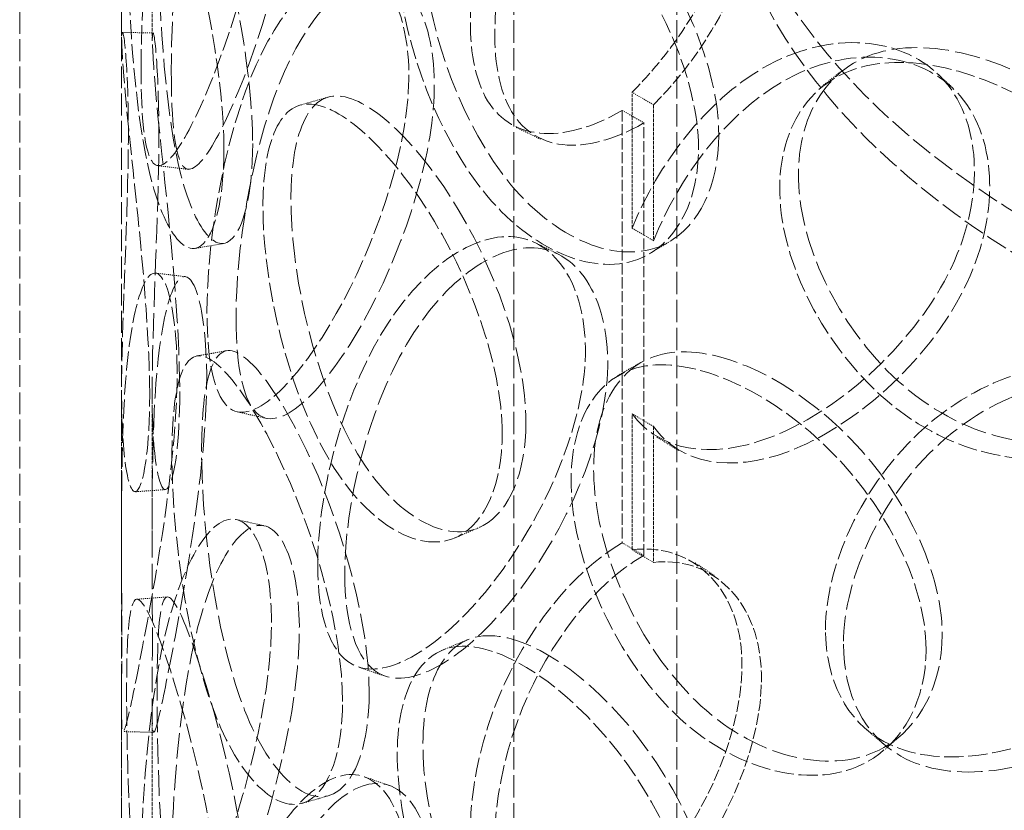
# Model space of a CAD drawing. Units: millimetres. Extents: x -1116 to 4712, y 9996 to 13572.
# Drawn here: x 3535 to 3632, y 12141 to 12218 of the extents above; entities that cross this region are included whole.
import ezdxf

# ---------------------------------------------------------------- set-up
doc = ezdxf.new("R2010")
doc.units = ezdxf.units.MM
doc.linetypes.add('DASHED', pattern=[0.2068, 0.1655, -0.0413])
doc.layers.add('Hidden (ISO)', color=1, linetype='DASHED', lineweight=18)

msp = doc.modelspace()

# ---------------------------------------------------------------- linework, layer by layer
at = {"layer": 'Hidden (ISO)', "ltscale": 13.274168}
for p, q in [((3583.671, 11966.412), (3583.671, 12537.96)), ((3599.671, 11966.412), (3599.671, 12537.96))]:
    msp.add_line(p, q, dxfattribs=at)
at = {"layer": 'Hidden (ISO)', "ltscale": 12.894906}
for p, q in [((3535.171, 11966.412), (3535.171, 12456.31)), ((3545.171, 11966.412), (3545.171, 12456.31))]:
    msp.add_line(p, q, dxfattribs=at)
at = {"layer": 'Hidden (ISO)', "ltscale": 2.155738}
for p, q in [((3545.171, 12216.391), (3545.171, 12230.26)), ((3548.171, 12216.391), (3548.171, 12230.26)), ((3545.171, 12167.968), (3545.171, 12181.837)), ((3548.171, 12167.968), (3548.171, 12181.837)), ((3545.171, 12137.191), (3545.171, 12151.06)), ((3548.171, 12137.191), (3548.171, 12151.06))]:
    msp.add_line(p, q, dxfattribs=at)
at = {"layer": 'Hidden (ISO)', "ltscale": 0.380655}
for p, q in [((3597.371, 12210.112), (3595.268, 12211.347)), ((3594.301, 12209.565), (3596.422, 12208.34)), ((3595.268, 12198.005), (3597.371, 12196.769)), ((3597.371, 12178.539), (3595.268, 12179.774)), ((3596.422, 12165.883), (3594.301, 12167.107)), ((3595.268, 12166.432), (3597.371, 12165.197))]:
    msp.add_line(p, q, dxfattribs=at)
at = {"layer": 'Hidden (ISO)', "ltscale": 2.073867}
for p, q in [((3595.268, 12198.005), (3595.268, 12211.347)), ((3597.371, 12210.112), (3597.371, 12196.769)), ((3595.268, 12166.432), (3595.268, 12179.774)), ((3597.371, 12178.539), (3597.371, 12165.197))]:
    msp.add_line(p, q, dxfattribs=at)
at = {"layer": 'Hidden (ISO)', "ltscale": 6.599655}
for p, q in [((3594.301, 12209.565), (3594.301, 12167.107)), ((3596.422, 12165.883), (3596.422, 12208.34))]:
    msp.add_line(p, q, dxfattribs=at)
at = {"layer": 'Hidden (ISO)', "ltscale": 12.987204}
for centre, major_axis in [((3712.671, 12242.388), (109, 0)), ((3712.671, 12238.306), (-109, 0))]:
    msp.add_ellipse(centre, major_axis=major_axis, ratio=0.57735, dxfattribs=at)
at = {"layer": 'Hidden (ISO)', "ltscale": 13.165927}
msp.add_ellipse((3712.671, 12250.553), major_axis=(-84.5, 0), ratio=0.57735, dxfattribs=at)
at = {"layer": 'Hidden (ISO)', "ltscale": 0.012592}
for centre, major_axis, start_param, end_param in [((3594.301, 12227.936), (11.25, 19.486), 3.922546, 3.926991), ((3596.422, 12226.712), (-11.25, -19.486), 0.780954, 0.785398), ((3594.301, 12148.736), (-11.25, -19.486), 3.926991, 3.931435), ((3596.422, 12147.511), (11.25, 19.486), 0.785398, 0.789843)]:
    msp.add_ellipse(centre, major_axis=major_axis, ratio=0.57735, start_param=start_param, end_param=end_param, dxfattribs=at)
at = {"layer": 'Hidden (ISO)', "ltscale": 11.424609}
for points in [[(3547.082, 12213.681), (3547.082, 12208.752), (3547.433, 12205.331), (3548.274, 12204.402), (3549.43, 12203.126), (3551.744, 12206.745), (3554.315, 12213.309), (3556.863, 12219.814), (3559.345, 12228.93), (3559.801, 12236.168), (3560.261, 12243.466), (3558.56, 12248.537), (3556.109, 12248.64), (3553.73, 12248.741), (3551.015, 12244.127), (3549.4, 12237.077), (3547.745, 12229.848), (3547.082, 12220.414), (3547.082, 12213.681)], [(3555.213, 12205.732), (3555.213, 12200.803), (3554.299, 12197.299), (3552.974, 12196.299), (3551.155, 12194.925), (3548.823, 12198.541), (3547.509, 12205.291), (3546.207, 12211.979), (3545.77, 12221.396), (3545.682, 12228.688), (3545.594, 12236.041), (3545.78, 12240.889), (3546.714, 12240.769), (3547.621, 12240.652), (3549.464, 12235.911), (3551.421, 12228.911), (3553.427, 12221.734), (3555.213, 12212.465), (3555.213, 12205.732)], [(3601.782, 12205.834), (3601.782, 12200.905), (3599.825, 12196.978), (3596.658, 12195.317), (3592.307, 12193.035), (3585.9, 12195.365), (3581.022, 12201.203), (3576.188, 12206.989), (3572.937, 12215.862), (3572.328, 12223.052), (3571.713, 12230.301), (3573.74, 12235.475), (3577.832, 12236.095), (3581.803, 12236.696), (3587.755, 12233.102), (3592.805, 12227.134), (3597.983, 12221.014), (3601.782, 12212.567), (3601.782, 12205.834)], [(3553.549, 12189.717), (3553.549, 12184.787), (3554.318, 12181.312), (3555.862, 12180.268), (3557.982, 12178.835), (3561.773, 12182.16), (3565.545, 12188.419), (3569.282, 12194.621), (3572.635, 12203.456), (3573.254, 12210.642), (3573.877, 12217.887), (3571.619, 12223.15), (3568.133, 12223.539), (3564.751, 12223.916), (3560.611, 12219.633), (3557.852, 12212.793), (3555.022, 12205.78), (3553.549, 12196.449), (3553.549, 12189.717)], [(3547.926, 12181.647), (3547.926, 12176.718), (3547.423, 12173.281), (3546.81, 12172.375), (3545.968, 12171.129), (3545.178, 12174.896), (3545.171, 12181.709), (3545.164, 12188.46), (3545.724, 12197.871), (3545.822, 12205.162), (3545.921, 12212.515), (3545.46, 12217.376), (3545.249, 12217.221), (3545.044, 12217.071), (3545.363, 12212.225), (3546.14, 12205.094), (3546.936, 12197.782), (3547.926, 12188.379), (3547.926, 12181.647)], [(3648.883, 12188.895), (3648.883, 12183.966), (3646.486, 12179.617), (3642.499, 12177.262), (3637.022, 12174.027), (3628.718, 12174.93), (3622.082, 12179.652), (3615.506, 12184.33), (3610.785, 12192.431), (3609.903, 12199.476), (3609.014, 12206.579), (3612.017, 12212.241), (3617.699, 12213.809), (3623.212, 12215.33), (3631.145, 12213.082), (3637.608, 12208.23), (3644.235, 12203.255), (3648.883, 12195.628), (3648.883, 12188.895)], [(3582.519, 12177.841), (3582.519, 12172.912), (3580.867, 12169.158), (3578.247, 12167.776), (3574.649, 12165.877), (3569.469, 12168.765), (3565.686, 12175.02), (3561.937, 12181.219), (3559.567, 12190.363), (3559.121, 12197.603), (3558.671, 12204.904), (3560.118, 12209.91), (3563.234, 12210.183), (3566.258, 12210.448), (3570.957, 12206.341), (3575.08, 12199.93), (3579.308, 12193.357), (3582.519, 12184.573), (3582.519, 12177.841)], [(3564.413, 12164.917), (3564.413, 12159.988), (3565.579, 12156.42), (3567.782, 12155.196), (3570.809, 12153.514), (3575.972, 12156.408), (3580.839, 12162.251), (3585.662, 12168.041), (3589.794, 12176.515), (3590.558, 12183.634), (3591.329, 12190.813), (3588.576, 12196.317), (3584.152, 12197.087), (3579.86, 12197.834), (3574.409, 12194.012), (3570.581, 12187.49), (3566.656, 12180.802), (3564.413, 12171.65), (3564.413, 12164.917)], [(3545.19, 12158.044), (3545.19, 12153.114), (3545.113, 12149.706), (3545.229, 12148.824), (3545.388, 12147.611), (3546.16, 12151.378), (3547.46, 12158.129), (3548.749, 12164.819), (3550.291, 12174.128), (3550.572, 12181.401), (3550.856, 12188.735), (3549.759, 12193.672), (3548.409, 12193.592), (3547.1, 12193.515), (3545.885, 12188.712), (3545.46, 12181.564), (3545.025, 12174.234), (3545.19, 12164.776), (3545.19, 12158.044)], [(3614.244, 12158.562), (3614.244, 12153.633), (3616.307, 12149.629), (3619.964, 12147.616), (3624.988, 12144.849), (3633.096, 12145.954), (3640.21, 12150.183), (3647.258, 12154.373), (3652.891, 12161.531), (3653.937, 12168.407), (3654.991, 12175.339), (3651.301, 12181.711), (3644.992, 12183.928), (3638.869, 12186.078), (3630.68, 12184.095), (3624.533, 12178.917), (3618.229, 12173.608), (3614.244, 12165.295), (3614.244, 12158.562)], [(3566.851, 12151.529), (3566.851, 12146.6), (3565.55, 12142.989), (3563.551, 12141.829), (3560.804, 12140.235), (3556.996, 12143.556), (3554.411, 12150.118), (3551.85, 12156.62), (3550.427, 12165.947), (3550.156, 12173.222), (3549.884, 12180.557), (3550.712, 12185.454), (3552.765, 12185.478), (3554.758, 12185.501), (3558.075, 12181.008), (3561.157, 12174.251), (3564.318, 12167.322), (3566.851, 12158.262), (3566.851, 12151.529)], [(3624.109, 12156.631), (3624.109, 12151.701), (3621.902, 12147.574), (3618.275, 12145.586), (3613.292, 12142.855), (3605.833, 12144.517), (3599.995, 12149.839), (3594.21, 12155.113), (3590.169, 12163.635), (3589.413, 12170.759), (3588.65, 12177.942), (3591.201, 12183.337), (3596.156, 12184.392), (3600.964, 12185.416), (3608.004, 12182.447), (3613.841, 12177.003), (3619.826, 12171.421), (3624.109, 12163.363), (3624.109, 12156.631)], [(3547.082, 12134.481), (3547.082, 12129.552), (3547.433, 12126.131), (3548.274, 12125.202), (3549.43, 12123.926), (3551.744, 12127.545), (3554.315, 12134.109), (3556.863, 12140.614), (3559.345, 12149.73), (3559.801, 12156.967), (3560.261, 12164.265), (3558.56, 12169.337), (3556.109, 12169.44), (3553.73, 12169.541), (3551.015, 12164.927), (3549.4, 12157.877), (3547.745, 12150.648), (3547.082, 12141.214), (3547.082, 12134.481)], [(3555.213, 12126.532), (3555.213, 12121.603), (3554.299, 12118.099), (3552.974, 12117.099), (3551.155, 12115.725), (3548.823, 12119.341), (3547.509, 12126.091), (3546.207, 12132.779), (3545.77, 12142.196), (3545.682, 12149.488), (3545.594, 12156.84), (3545.78, 12161.689), (3546.714, 12161.569), (3547.621, 12161.452), (3549.464, 12156.711), (3551.421, 12149.711), (3553.427, 12142.533), (3555.213, 12133.265), (3555.213, 12126.532)], [(3601.782, 12126.634), (3601.782, 12121.705), (3599.825, 12117.778), (3596.658, 12116.117), (3592.307, 12113.835), (3585.9, 12116.165), (3581.022, 12122.003), (3576.188, 12127.789), (3572.937, 12136.662), (3572.328, 12143.852), (3571.713, 12151.101), (3573.74, 12156.275), (3577.832, 12156.895), (3581.803, 12157.496), (3587.755, 12153.902), (3592.805, 12147.933), (3597.983, 12141.813), (3601.782, 12133.367), (3601.782, 12126.634)], [(3553.549, 12110.516), (3553.549, 12105.587), (3554.318, 12102.112), (3555.862, 12101.068), (3557.982, 12099.635), (3561.773, 12102.959), (3565.545, 12109.219), (3569.282, 12115.421), (3572.635, 12124.256), (3573.254, 12131.441), (3573.877, 12138.687), (3571.619, 12143.949), (3568.133, 12144.339), (3564.751, 12144.716), (3560.611, 12140.433), (3557.852, 12133.593), (3555.022, 12126.58), (3553.549, 12117.249), (3553.549, 12110.516)]]:
    msp.add_open_spline(points, degree=3, knots=[-1, -1, -1, -1, -0.871892, -0.871892, -0.871892, -0.695895, -0.695895, -0.695895, -0.52149, -0.52149, -0.52149, -0.345631, -0.345631, -0.345631, -0.174983, -0.174983, -0.174983, 0, 0, 0, 0], dxfattribs=at)
at = {"layer": 'Hidden (ISO)', "ltscale": 15.095755}
for points in [[(3550.048, 12213.421), (3550.048, 12220.153), (3550.699, 12229.536), (3552.325, 12236.69), (3553.91, 12243.667), (3556.576, 12248.19), (3558.913, 12248.025), (3561.32, 12247.855), (3562.991, 12242.747), (3562.539, 12235.46), (3562.091, 12228.233), (3559.653, 12219.174), (3557.151, 12212.745), (3554.626, 12206.258), (3552.354, 12202.733), (3551.219, 12204.07), (3550.392, 12205.044), (3550.048, 12208.491), (3550.048, 12213.421)], [(3558.033, 12206.323), (3558.033, 12213.056), (3556.279, 12222.276), (3554.309, 12229.38), (3552.388, 12236.307), (3550.577, 12240.956), (3549.687, 12241.004), (3548.769, 12241.053), (3548.587, 12236.164), (3548.673, 12228.823), (3548.759, 12221.543), (3549.189, 12212.188), (3550.467, 12205.579), (3551.758, 12198.91), (3554.047, 12195.388), (3555.835, 12196.821), (3557.135, 12197.865), (3558.033, 12201.394), (3558.033, 12206.323)], [(3603.768, 12207.133), (3603.768, 12213.865), (3600.037, 12222.278), (3594.952, 12228.343), (3589.992, 12234.258), (3584.147, 12237.78), (3580.247, 12237.123), (3576.229, 12236.445), (3574.238, 12231.237), (3574.842, 12223.997), (3575.44, 12216.817), (3578.633, 12207.996), (3583.38, 12202.274), (3588.17, 12196.5), (3594.463, 12194.242), (3598.736, 12196.567), (3601.846, 12198.259), (3603.768, 12202.203), (3603.768, 12207.133)], [(3556.399, 12189.176), (3556.399, 12195.908), (3557.846, 12205.19), (3560.625, 12212.132), (3563.335, 12218.903), (3567.4, 12223.101), (3570.722, 12222.663), (3574.145, 12222.213), (3576.363, 12216.918), (3575.751, 12209.682), (3575.143, 12202.505), (3571.85, 12193.722), (3568.18, 12187.591), (3564.476, 12181.403), (3560.753, 12178.168), (3558.67, 12179.66), (3557.154, 12180.746), (3556.399, 12184.246), (3556.399, 12189.176)], [(3550.876, 12181.959), (3550.876, 12188.692), (3549.905, 12198.044), (3549.123, 12205.28), (3548.36, 12212.337), (3548.047, 12217.087), (3548.247, 12217.169), (3548.454, 12217.252), (3548.908, 12212.35), (3548.811, 12205.01), (3548.714, 12197.73), (3548.164, 12188.381), (3548.171, 12181.71), (3548.178, 12174.979), (3548.954, 12171.309), (3549.781, 12172.617), (3550.383, 12173.568), (3550.876, 12177.03), (3550.876, 12181.959)], [(3650.026, 12190.496), (3650.026, 12197.229), (3645.461, 12204.838), (3638.953, 12209.778), (3632.605, 12214.597), (3624.814, 12216.796), (3619.4, 12215.235), (3613.82, 12213.627), (3610.871, 12207.94), (3611.744, 12200.843), (3612.609, 12193.806), (3617.246, 12185.744), (3623.705, 12181.108), (3630.222, 12176.431), (3638.377, 12175.573), (3643.756, 12178.835), (3647.671, 12181.208), (3650.026, 12185.567), (3650.026, 12190.496)], [(3584.85, 12178.931), (3584.85, 12185.664), (3581.697, 12194.408), (3577.545, 12200.918), (3573.495, 12207.267), (3568.88, 12211.292), (3565.911, 12210.966), (3562.851, 12210.629), (3561.429, 12205.585), (3561.871, 12198.295), (3562.309, 12191.065), (3564.637, 12181.978), (3568.319, 12175.851), (3572.034, 12169.667), (3577.121, 12166.86), (3580.655, 12168.809), (3583.228, 12170.228), (3584.85, 12174.002), (3584.85, 12178.931)], [(3567.068, 12164.111), (3567.068, 12170.844), (3569.271, 12179.95), (3573.126, 12186.573), (3576.886, 12193.031), (3582.238, 12196.776), (3586.454, 12195.976), (3590.798, 12195.151), (3593.502, 12189.619), (3592.745, 12182.449), (3591.995, 12175.338), (3587.937, 12166.909), (3583.201, 12161.182), (3578.421, 12155.403), (3573.349, 12152.591), (3570.377, 12154.326), (3568.213, 12155.59), (3567.068, 12159.182), (3567.068, 12164.111)], [(3548.19, 12158.07), (3548.19, 12164.803), (3548.027, 12174.209), (3548.455, 12181.462), (3548.872, 12188.536), (3550.065, 12193.244), (3551.351, 12193.253), (3552.677, 12193.263), (3553.754, 12188.288), (3553.475, 12180.965), (3553.199, 12173.703), (3551.685, 12164.454), (3550.419, 12157.844), (3549.143, 12151.173), (3548.384, 12147.503), (3548.228, 12148.778), (3548.114, 12149.706), (3548.19, 12153.141), (3548.19, 12158.07)], [(3625.695, 12158.101), (3625.695, 12164.833), (3621.489, 12172.864), (3615.611, 12178.402), (3609.879, 12183.802), (3602.965, 12186.709), (3598.243, 12185.636), (3593.376, 12184.531), (3590.872, 12179.106), (3591.62, 12171.932), (3592.363, 12164.817), (3596.332, 12156.34), (3602.013, 12151.12), (3607.747, 12145.853), (3615.072, 12144.25), (3619.965, 12147.017), (3623.527, 12149.03), (3625.695, 12153.172), (3625.695, 12158.101)], [(3569.463, 12152.381), (3569.463, 12159.114), (3566.975, 12168.13), (3563.871, 12174.99), (3560.844, 12181.679), (3557.586, 12186.083), (3555.629, 12185.994), (3553.613, 12185.902), (3552.799, 12180.965), (3553.067, 12173.641), (3553.333, 12166.378), (3554.731, 12157.111), (3557.246, 12150.685), (3559.784, 12144.2), (3563.524, 12140.969), (3566.222, 12142.618), (3568.185, 12143.818), (3569.463, 12147.452), (3569.463, 12152.381)], [(3616.007, 12157.161), (3616.007, 12163.893), (3619.92, 12172.175), (3626.111, 12177.444), (3632.149, 12182.583), (3640.191, 12184.522), (3646.204, 12182.343), (3652.4, 12180.098), (3656.024, 12173.713), (3654.989, 12166.785), (3653.962, 12159.913), (3648.43, 12152.776), (3641.507, 12148.621), (3634.522, 12144.428), (3626.558, 12143.372), (3621.625, 12146.173), (3618.033, 12148.212), (3616.007, 12152.232), (3616.007, 12157.161)], [(3550.048, 12134.22), (3550.048, 12140.953), (3550.699, 12150.336), (3552.325, 12157.49), (3553.91, 12164.467), (3556.576, 12168.99), (3558.913, 12168.825), (3561.32, 12168.655), (3562.991, 12163.547), (3562.539, 12156.26), (3562.091, 12149.032), (3559.653, 12139.973), (3557.151, 12133.545), (3554.626, 12127.057), (3552.354, 12123.533), (3551.219, 12124.87), (3550.392, 12125.843), (3550.048, 12129.291), (3550.048, 12134.22)], [(3558.033, 12127.123), (3558.033, 12133.856), (3556.279, 12143.076), (3554.309, 12150.18), (3552.388, 12157.107), (3550.577, 12161.755), (3549.687, 12161.803), (3548.769, 12161.853), (3548.587, 12156.964), (3548.673, 12149.623), (3548.759, 12142.342), (3549.189, 12132.988), (3550.467, 12126.379), (3551.758, 12119.71), (3554.047, 12116.188), (3555.835, 12117.621), (3557.135, 12118.664), (3558.033, 12122.194), (3558.033, 12127.123)], [(3603.768, 12127.932), (3603.768, 12134.665), (3600.037, 12143.078), (3594.952, 12149.143), (3589.992, 12155.058), (3584.147, 12158.58), (3580.247, 12157.922), (3576.229, 12157.245), (3574.238, 12152.037), (3574.842, 12144.797), (3575.44, 12137.617), (3578.633, 12128.796), (3583.38, 12123.074), (3588.17, 12117.3), (3594.463, 12115.041), (3598.736, 12117.367), (3601.846, 12119.059), (3603.768, 12123.003), (3603.768, 12127.932)], [(3556.399, 12109.975), (3556.399, 12116.708), (3557.846, 12125.99), (3560.625, 12132.932), (3563.335, 12139.702), (3567.4, 12143.901), (3570.722, 12143.463), (3574.145, 12143.013), (3576.363, 12137.717), (3575.751, 12130.481), (3575.143, 12123.305), (3571.85, 12114.522), (3568.18, 12108.391), (3564.476, 12102.203), (3560.753, 12098.967), (3558.67, 12100.459), (3557.154, 12101.546), (3556.399, 12105.046), (3556.399, 12109.975)]]:
    msp.add_open_spline(points, degree=3, knots=[0, 0, 0, 0, 0.174983, 0.174983, 0.174983, 0.345631, 0.345631, 0.345631, 0.52149, 0.52149, 0.52149, 0.695895, 0.695895, 0.695895, 0.871892, 0.871892, 0.871892, 1, 1, 1, 1], dxfattribs=at)
at = {"layer": 'Hidden (ISO)', "ltscale": 11.392877}
for points in [[(3594.23, 12246.266), (3589.302, 12243.396), (3584.816, 12237.592), (3582.188, 12231.201), (3579.013, 12223.483), (3578.521, 12215.276), (3580.859, 12210.915), (3583.17, 12206.605), (3588.347, 12206.158), (3594.23, 12209.525)], [(3594.23, 12167.066), (3589.302, 12164.196), (3584.816, 12158.392), (3582.188, 12152.001), (3579.013, 12144.282), (3578.521, 12136.076), (3580.859, 12131.715), (3583.17, 12127.405), (3588.347, 12126.958), (3594.23, 12130.324)]]:
    msp.add_open_spline(points, degree=3, knots=[-1, -1, -1, -1, -0.706024, -0.706024, -0.706024, -0.350951, -0.350951, -0.350951, 0, 0, 0, 0], dxfattribs=at)
at = {"layer": 'Hidden (ISO)', "ltscale": 6.881079}
for points in [[(3595.268, 12211.347), (3596.705, 12212.79), (3598.087, 12214.406), (3599.35, 12216.137), (3604.201, 12222.787), (3606.923, 12231.165), (3605.792, 12237.229), (3604.734, 12242.9), (3600.409, 12246.262), (3595.268, 12245.632)], [(3595.268, 12132.147), (3596.705, 12133.59), (3598.087, 12135.206), (3599.35, 12136.936), (3604.201, 12143.587), (3606.923, 12151.965), (3605.792, 12158.029), (3604.734, 12163.7), (3600.409, 12167.062), (3595.268, 12166.432)]]:
    msp.add_open_spline(points, degree=3, knots=[-0.9731917, -0.9731917, -0.9731917, -0.9731917, -0.8610225, -0.8610225, -0.8610225, -0.4299522, -0.4299522, -0.4299522, -0.0268083, -0.0268083, -0.0268083, -0.0268083], dxfattribs=at)
at = {"layer": 'Hidden (ISO)', "ltscale": 11.290751}
for points in [[(3596.352, 12208.3), (3590.574, 12204.994), (3585.489, 12205.506), (3583.22, 12209.846), (3580.923, 12214.238), (3581.407, 12222.437), (3584.525, 12230.115), (3587.106, 12236.472), (3591.512, 12242.222), (3596.352, 12245.042)], [(3596.352, 12129.1), (3590.574, 12125.794), (3585.489, 12126.306), (3583.22, 12130.646), (3580.923, 12135.038), (3581.407, 12143.237), (3584.525, 12150.915), (3587.106, 12157.272), (3591.512, 12163.022), (3596.352, 12165.842)]]:
    msp.add_open_spline(points, degree=3, knots=[0, 0, 0, 0, 0.350951, 0.350951, 0.350951, 0.706024, 0.706024, 0.706024, 1, 1, 1, 1], dxfattribs=at)
at = {"layer": 'Hidden (ISO)', "ltscale": 6.836548}
for points in [[(3597.371, 12244.397), (3602.419, 12244.974), (3606.667, 12241.575), (3607.706, 12235.895), (3608.817, 12229.822), (3606.144, 12221.465), (3601.379, 12214.861), (3600.14, 12213.143), (3598.782, 12211.54), (3597.371, 12210.112)], [(3597.371, 12165.197), (3602.419, 12165.774), (3606.667, 12162.375), (3607.706, 12156.695), (3608.817, 12150.622), (3606.144, 12142.265), (3601.379, 12135.661), (3600.14, 12133.942), (3598.782, 12132.34), (3597.371, 12130.911)]]:
    msp.add_open_spline(points, degree=3, knots=[0.0268083, 0.0268083, 0.0268083, 0.0268083, 0.4299522, 0.4299522, 0.4299522, 0.8610225, 0.8610225, 0.8610225, 0.9731917, 0.9731917, 0.9731917, 0.9731917], dxfattribs=at)
at = {"layer": 'Hidden (ISO)', "ltscale": 12.721057}
msp.add_open_spline([(3595.268, 12179.774), (3597.925, 12176.16), (3602.934, 12175.261), (3608.68, 12177.413), (3615.313, 12179.897), (3622.598, 12186.282), (3626.268, 12193.488), (3629.853, 12200.525), (3629.696, 12208.156), (3625.892, 12212.486), (3622.004, 12216.911), (3614.635, 12217.512), (3608.062, 12213.692), (3602.562, 12210.495), (3597.826, 12204.377), (3595.268, 12198.005)], degree=3, knots=[-0.9729541, -0.9729541, -0.9729541, -0.9729541, -0.7977122, -0.7977122, -0.7977122, -0.5954244, -0.5954244, -0.5954244, -0.3978602, -0.3978602, -0.3978602, -0.1959889, -0.1959889, -0.1959889, -0.0270459, -0.0270459, -0.0270459, -0.0270459], dxfattribs=at)
at = {"layer": 'Hidden (ISO)', "ltscale": 0.381434}
msp.add_open_spline([(3545.26, 12217.225), (3546.258, 12217.207), (3547.256, 12217.188), (3548.254, 12217.17)], degree=3, dxfattribs=at)
at = {"layer": 'Hidden (ISO)', "ltscale": 12.587771}
msp.add_open_spline([(3597.371, 12196.769), (3599.883, 12203.116), (3604.534, 12209.188), (3609.936, 12212.339), (3616.39, 12216.105), (3623.628, 12215.454), (3627.446, 12211.005), (3631.182, 12206.651), (3631.336, 12199.019), (3627.816, 12192.004), (3624.211, 12184.821), (3617.057, 12178.485), (3610.542, 12176.055), (3604.899, 12173.95), (3599.98, 12174.898), (3597.371, 12178.539)], degree=3, knots=[0.0270459, 0.0270459, 0.0270459, 0.0270459, 0.1959889, 0.1959889, 0.1959889, 0.3978602, 0.3978602, 0.3978602, 0.5954244, 0.5954244, 0.5954244, 0.7977122, 0.7977122, 0.7977122, 0.9729541, 0.9729541, 0.9729541, 0.9729541], dxfattribs=at)
at = {"layer": 'Hidden (ISO)', "ltscale": 0.381409}
msp.add_open_spline([(3613.894, 12211.917), (3614.516, 12212.409), (3615.138, 12212.901), (3615.76, 12213.393)], degree=3, dxfattribs=at)
at = {"layer": 'Hidden (ISO)', "ltscale": 0.381564}
msp.add_open_spline([(3625.174, 12213.23), (3625.662, 12212.77), (3626.149, 12212.311), (3626.637, 12211.852)], degree=3, dxfattribs=at)
at = {"layer": 'Hidden (ISO)', "ltscale": 0.381441}
msp.add_open_spline([(3562.647, 12210.075), (3563.565, 12210.338), (3564.483, 12210.602), (3565.401, 12210.866)], degree=3, dxfattribs=at)
at = {"layer": 'Hidden (ISO)', "ltscale": 0.381455}
msp.add_open_spline([(3586.29, 12206.736), (3585.491, 12207.12), (3584.692, 12207.504), (3583.893, 12207.888)], degree=3, dxfattribs=at)
at = {"layer": 'Hidden (ISO)', "ltscale": 0.381425}
for points in [[(3551.711, 12203.775), (3550.722, 12203.896), (3549.732, 12204.016), (3548.743, 12204.136)], [(3546.657, 12161.57), (3547.655, 12161.648), (3548.653, 12161.725), (3549.651, 12161.803)]]:
    msp.add_open_spline(points, degree=3, dxfattribs=at)
at = {"layer": 'Hidden (ISO)', "ltscale": 0.381479}
msp.add_open_spline([(3555.16, 12196.5), (3554.217, 12196.336), (3553.275, 12196.172), (3552.333, 12196.007)], degree=3, dxfattribs=at)
at = {"layer": 'Hidden (ISO)', "ltscale": 0.381604}
msp.add_open_spline([(3585.926, 12196.505), (3586.649, 12196.144), (3587.373, 12195.784), (3588.096, 12195.423)], degree=3, dxfattribs=at)
at = {"layer": 'Hidden (ISO)', "ltscale": 0.381621}
msp.add_open_spline([(3599.042, 12196.742), (3598.387, 12196.347), (3597.733, 12195.951), (3597.079, 12195.555)], degree=3, dxfattribs=at)
at = {"layer": 'Hidden (ISO)', "ltscale": 0.381459}
msp.add_open_spline([(3548.513, 12193.589), (3549.483, 12193.476), (3550.453, 12193.363), (3551.422, 12193.25)], degree=3, dxfattribs=at)
at = {"layer": 'Hidden (ISO)', "ltscale": 0.381429}
for points in [[(3552.545, 12185.458), (3553.516, 12185.63), (3554.487, 12185.802), (3555.458, 12185.975)], [(3548.319, 12148.509), (3547.318, 12148.534), (3546.317, 12148.558), (3545.315, 12148.582)]]:
    msp.add_open_spline(points, degree=3, dxfattribs=at)
at = {"layer": 'Hidden (ISO)', "ltscale": 0.381451}
msp.add_open_spline([(3593.834, 12183.516), (3594.575, 12183.941), (3595.317, 12184.367), (3596.058, 12184.793)], degree=3, dxfattribs=at)
at = {"layer": 'Hidden (ISO)', "ltscale": 0.381433}
msp.add_open_spline([(3559.404, 12179.326), (3558.454, 12179.54), (3557.504, 12179.754), (3556.553, 12179.967)], degree=3, dxfattribs=at)
at = {"layer": 'Hidden (ISO)', "ltscale": 0.381447}
for points in [[(3599.839, 12176.174), (3599.12, 12176.615), (3598.401, 12177.055), (3597.682, 12177.494)], [(3571.074, 12154.008), (3570.188, 12154.31), (3569.301, 12154.613), (3568.415, 12154.915)]]:
    msp.add_open_spline(points, degree=3, dxfattribs=at)
at = {"layer": 'Hidden (ISO)', "ltscale": 0.381446}
msp.add_open_spline([(3549.439, 12172.336), (3548.453, 12172.265), (3547.468, 12172.193), (3546.482, 12172.122)], degree=3, dxfattribs=at)
at = {"layer": 'Hidden (ISO)', "ltscale": 0.381498}
msp.add_open_spline([(3556.452, 12169.395), (3557.366, 12169.191), (3558.279, 12168.987), (3559.193, 12168.784)], degree=3, dxfattribs=at)
at = {"layer": 'Hidden (ISO)', "ltscale": 0.381581}
msp.add_open_spline([(3580.167, 12168.572), (3579.392, 12168.243), (3578.618, 12167.914), (3577.844, 12167.584)], degree=3, dxfattribs=at)
at = {"layer": 'Hidden (ISO)', "ltscale": 0.381623}
msp.add_open_spline([(3601.447, 12165.138), (3602.075, 12164.73), (3602.703, 12164.322), (3603.331, 12163.915)], degree=3, dxfattribs=at)
at = {"layer": 'Hidden (ISO)', "ltscale": 0.381453}
msp.add_open_spline([(3576.571, 12156.547), (3577.412, 12156.896), (3578.253, 12157.244), (3579.093, 12157.593)], degree=3, dxfattribs=at)
at = {"layer": 'Hidden (ISO)', "ltscale": 0.381393}
msp.add_open_spline([(3620.028, 12147.286), (3619.433, 12147.79), (3618.837, 12148.294), (3618.242, 12148.798)], degree=3, dxfattribs=at)
at = {"layer": 'Hidden (ISO)', "ltscale": 0.381588}
msp.add_open_spline([(3621.661, 12148.215), (3621.144, 12147.765), (3620.627, 12147.316), (3620.11, 12146.866)], degree=3, dxfattribs=at)
at = {"layer": 'Hidden (ISO)', "ltscale": 0.381551}
msp.add_open_spline([(3568.991, 12144.145), (3569.822, 12143.858), (3570.653, 12143.57), (3571.484, 12143.284)], degree=3, dxfattribs=at)
at = {"layer": 'Hidden (ISO)', "ltscale": 0.381526}
msp.add_open_spline([(3565.451, 12142.276), (3564.58, 12142.025), (3563.709, 12141.774), (3562.838, 12141.523)], degree=3, dxfattribs=at)

doc.saveas('drawing.dxf')
